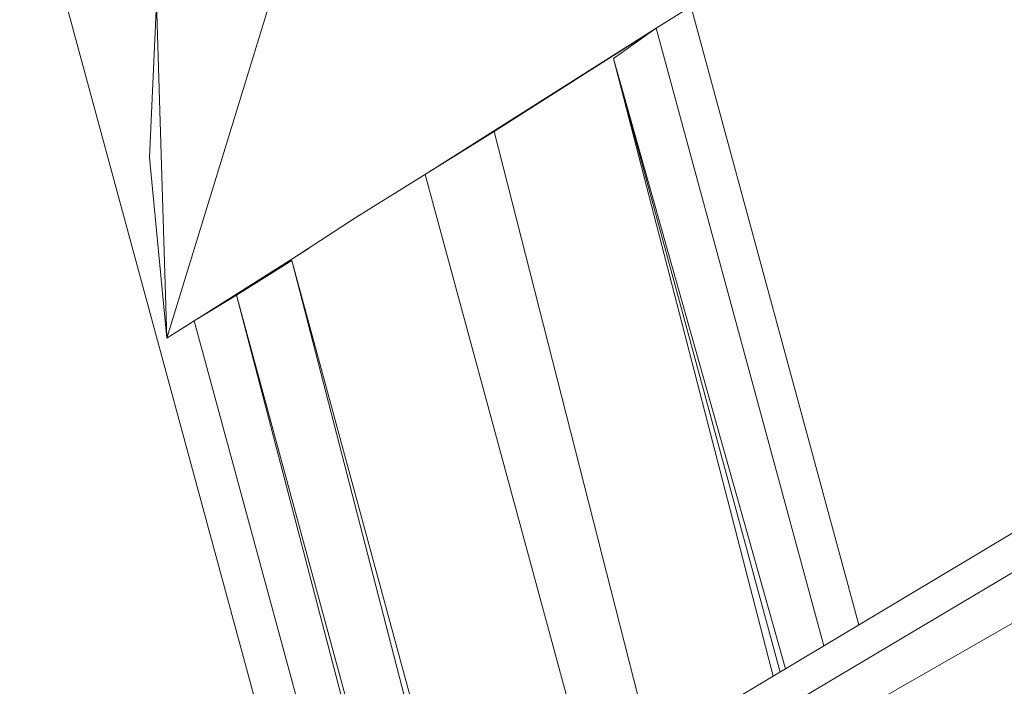
# Model space of a CAD drawing. Units: millimetres. Extents: x -10963 to 10320, y -8130 to 8611.
# Drawn here: x -3760 to -3465, y 5886 to 6086 of the extents above; entities that cross this region are included whole.
import ezdxf

# ---------------------------------------------------------------- set-up
doc = ezdxf.new("R2010")
doc.units = ezdxf.units.MM
doc.header["$MEASUREMENT"] = 0
doc.layers.add('МАФЫ НАШИ', color=7, linetype='Continuous', lineweight=25)

# ---------------------------------------------------------------- blocks, each defined once
blk = doc.blocks.new('кертшшщшщ')
at = {"layer": 'МАФЫ НАШИ', "color": 7, "lineweight": 20}
for points, knots in [([(-5439.76, 4503.04), (-5439.76, 4503.04), (-5609.51, 6355.49), (-5609.51, 6355.49), (-5691.77, 7253.05), (-5364.32, 7500.77), (-4818.45, 7857.31), (-4818.45, 7857.31), (-4305.31, 8192.46), (-4305.31, 8192.46), (-3723.64, 8610.59), (-3061.78, 8269.59), (-2712.9, 7463.94), (-2712.9, 7463.94), (-1712.59, 5153.99), (-1712.59, 5153.99), (-1675.87, 5091.21), (-1640.16, 5007.16), (-1593.57, 4912.02), (-1593.57, 4912.02), (-1262.38, 4121.32), (-1262.38, 4121.32), (-1125.86, 4246.8), (-973.23, 4330.57), (-803.72, 4373.34), (-803.72, 4373.34), (2433.07, 5189.97), (2433.07, 5189.97), (2660.39, 5247.32), (2863.57, 5219.5), (3080.58, 5101.29), (3080.58, 5101.29), (6028.62, 3281.64), (6028.62, 3281.64), (6172.37, 3203.34), (6301.52, 3093.57), (6413.46, 2957.12), (6485.49, 2981.45), (6557.39, 3006.65), (6629.2, 3032.36), (6846.64, 3110.23), (7063.44, 3192.95), (7279.67, 3278.29), (7378.79, 3317.41), (7477.92, 3356.91), (7576.74, 3397.73), (8358.64, 3632.25), (8937.71, 3276.8), (9228.4, 2507.55), (9228.4, 2507.55), (9989.83, 576.58), (9989.83, 576.58), (10320.38, -419.47), (10188.45, -1548.91), (9646.01, -2156.66), (9646.01, -2156.66), (9301.15, -2543.04), (9301.15, -2543.04), (9225.69, -3086.49), (9021.71, -3522.14), (8704.74, -3930.7), (8704.74, -3930.7), (4835.75, -7508.36), (4835.75, -7508.36), (4239.57, -8058.51), (3465.12, -7791.57), (3081.67, -6903.74), (3081.67, -6903.74), (2753.82, -6144.64), (2607.25, -5805.28)], [0, 0, 0, 0, 0.0212766, 0.0212766, 0.0212766, 0.0425532, 0.0425532, 0.0425532, 0.0638298, 0.0638298, 0.0638298, 0.0851064, 0.0851064, 0.0851064, 0.106383, 0.106383, 0.106383, 0.1276596, 0.1276596, 0.1276596, 0.1489362, 0.1489362, 0.1489362, 0.1702128, 0.1702128, 0.1702128, 0.1914894, 0.1914894, 0.1914894, 0.212766, 0.212766, 0.212766, 0.2340426, 0.2340426, 0.2340426, 0.2553191, 0.2553191, 0.2553191, 0.2765957, 0.2765957, 0.2765957, 0.2978723, 0.2978723, 0.2978723, 0.3191489, 0.3191489, 0.3191489, 0.3404255, 0.3404255, 0.3404255, 0.3617021, 0.3617021, 0.3617021, 0.3829787, 0.3829787, 0.3829787, 0.4042553, 0.4042553, 0.4042553, 0.4255319, 0.4255319, 0.4255319, 0.4468085, 0.4468085, 0.4468085, 0.4680851, 0.4680851, 0.4680851, 0.4846058, 0.4846058, 0.4846058, 0.4846058]), ([(-2185.7, -7454.85), (-2429.52, -7602.66), (-2819.02, -7783.47), (-2819.02, -7783.47), (-2946.32, -7843.05), (-3005.26, -7864.13), (-3228.91, -7940.15), (-3228.91, -7940.15), (-4002.14, -8106.76), (-4002.14, -8106.76), (-4130.43, -8129.74), (-4241.8, -8125.46), (-4396.09, -8113.52), (-4396.09, -8113.52), (-5087.78, -7976.44), (-5087.78, -7976.44), (-5087.78, -7976.44), (-5693.82, -7766.51), (-5693.82, -7766.51), (-6046.7, -7604.91), (-6266.75, -7451.91), (-6522.02, -6999.8), (-6696.44, -6713.69), (-6747.21, -6364.86), (-6731.66, -6074.71), (-6731.66, -6074.71), (-6571.16, -4768.1), (-6571.16, -4768.1), (-6524.34, -4386.94), (-6417.27, -4057.49), (-6470.1, -3792.4), (-6470.1, -3792.4), (-10204.87, -1374.54), (-10204.87, -1374.54), (-10578.7, -1094.09), (-10822.47, -610.75), (-10904.47, 12.62), (-10963.07, 635.98), (-10883.83, 1225.49), (-10609.9, 1820.53), (-10609.9, 1820.53), (-8367.19, 5737.9), (-8367.19, 5737.9), (-7903.16, 6174.92), (-7578.64, 6405.3), (-7198.65, 6415.48), (-6818.66, 6425.66), (-6489.04, 6212.79), (-6229.22, 5789.43), (-6229.22, 5789.43), (-5439.76, 4503.04), (-5439.76, 4503.04)], [0.6447716, 0.6447716, 0.6447716, 0.6447716, 0.6595745, 0.6595745, 0.6595745, 0.6808511, 0.6808511, 0.6808511, 0.7021277, 0.7021277, 0.7021277, 0.7234043, 0.7234043, 0.7234043, 0.7446809, 0.7446809, 0.7446809, 0.7659574, 0.7659574, 0.7659574, 0.787234, 0.787234, 0.787234, 0.8085106, 0.8085106, 0.8085106, 0.8297872, 0.8297872, 0.8297872, 0.8510638, 0.8510638, 0.8510638, 0.8723404, 0.8723404, 0.8723404, 0.893617, 0.893617, 0.893617, 0.9148936, 0.9148936, 0.9148936, 0.9361702, 0.9361702, 0.9361702, 0.9574468, 0.9574468, 0.9574468, 0.9787234, 0.9787234, 0.9787234, 1, 1, 1, 1])]:
    blk.add_open_spline(points, degree=3, knots=knots, dxfattribs=at)
at = {"layer": 'МАФЫ НАШИ', "color": 7, "lineweight": 15}
for points in [[(-3727.61, 6710.92), (-3727.61, 6710.92), (-3508.75, 5904.39), (-3508.75, 5904.39)], [(-3887.32, 6610.38), (-3887.32, 6610.38), (-3669.63, 5808.14), (-3669.63, 5808.14)], [(-3716.1, 5990.35), (-3716.1, 5990.35), (-3655.18, 6188.87), (-3655.18, 6188.87)], [(-3719.16, 6090.9), (-3719.16, 6090.9), (-3721.27, 6044.49), (-3721.27, 6044.49)], [(-3719.16, 6090.9), (-3719.16, 6090.9), (-3716.1, 5990.35), (-3716.1, 5990.35)], [(-3561.34, 6088.32), (-3561.34, 6088.32), (-3569.47, 6083.17), (-3569.47, 6083.17)], [(-3569.47, 6083.17), (-3569.47, 6083.17), (-3637.79, 6039.91), (-3637.79, 6039.91)], [(-3569.73, 6082.98), (-3569.73, 6082.98), (-3622.53, 6049.43), (-3622.53, 6049.43)], [(-3618.03, 6052.23), (-3618.03, 6052.23), (-3569.84, 6082.9), (-3569.84, 6082.9)], [(-3569.47, 6083.17), (-3569.47, 6083.17), (-3582.24, 6074.14), (-3582.24, 6074.14)], [(-3569.47, 6083.17), (-3569.47, 6083.17), (-3519.26, 5898.11), (-3519.26, 5898.11)], [(-3534.4, 5889.05), (-3534.4, 5889.05), (-3582.24, 6074.14), (-3582.24, 6074.14)], [(-3532.33, 5890.29), (-3532.33, 5890.29), (-3582.24, 6074.14), (-3582.24, 6074.14)], [(-3530.74, 5891.23), (-3530.74, 5891.23), (-3582.24, 6074.14), (-3582.24, 6074.14)], [(-3659.41, 6026.45), (-3659.41, 6026.45), (-3618.03, 6052.23), (-3618.03, 6052.23)], [(-3570.9, 5867.22), (-3570.9, 5867.22), (-3618.03, 6052.23), (-3618.03, 6052.23)], [(-3721.27, 6044.49), (-3721.27, 6044.49), (-3716.1, 5990.35), (-3716.1, 5990.35)], [(-3589.3, 5857.11), (-3589.3, 5857.11), (-3638.72, 6039.33), (-3638.72, 6039.33)], [(-3695.2, 6003.24), (-3695.2, 6003.24), (-3659.41, 6026.45), (-3659.41, 6026.45)], [(-3673.47, 6017.33), (-3673.47, 6017.33), (-3716.1, 5990.35), (-3716.1, 5990.35)], [(-3678.62, 6013.55), (-3678.62, 6013.55), (-3695.2, 6003.24), (-3695.2, 6003.24)], [(-3678.62, 6013.55), (-3678.62, 6013.55), (-3629.42, 5832.2), (-3629.42, 5832.2)], [(-3678.62, 6013.55), (-3678.62, 6013.55), (-3631.45, 5830.99), (-3631.45, 5830.99)], [(-3695.2, 6003.24), (-3695.2, 6003.24), (-3707.87, 5995.51), (-3707.87, 5995.51)], [(-3695.2, 6003.24), (-3695.2, 6003.24), (-3646.07, 5822.24), (-3646.07, 5822.24)], [(-3695.2, 6003.24), (-3695.2, 6003.24), (-3647.62, 5821.31), (-3647.62, 5821.31)], [(-3707.87, 5995.51), (-3707.87, 5995.51), (-3716.1, 5990.35), (-3716.1, 5990.35)], [(-3658.79, 5814.63), (-3658.79, 5814.63), (-3707.87, 5995.51), (-3707.87, 5995.51)], [(-3580.64, 5861.39), (-3580.64, 5861.39), (-3418.94, 5958.13), (-3418.94, 5958.13)], [(-3415.98, 5947.82), (-3415.98, 5947.82), (-3569.18, 5856.79), (-3569.18, 5856.79)], [(-3562.12, 5847.99), (-3562.12, 5847.99), (-3412.51, 5933.64), (-3412.51, 5933.64)]]:
    blk.add_open_spline(points, degree=3, dxfattribs=at)

msp = doc.modelspace()

# ---------------------------------------------------------------- block references
at = {"layer": 'МАФЫ НАШИ'}
msp.add_blockref('кертшшщшщ', (0, 0), dxfattribs=at)

doc.saveas('drawing.dxf')
